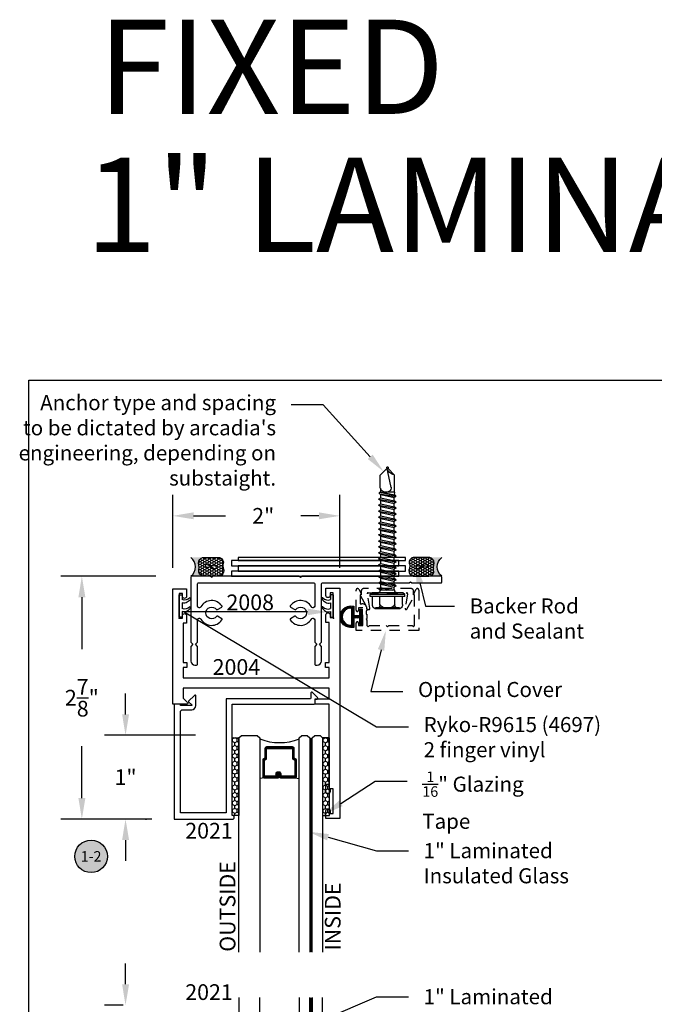
# Model space of a CAD drawing. Units: inches. Extents: x -0.1 to 60, y -2.4 to 23.5.
# Drawn here: x -0.1 to 7.5, y 11.2 to 23 of the extents above; entities that cross this region are included whole.
import ezdxf
from ezdxf import colors
from ezdxf.entities.mleader import LeaderData, LeaderLine
from ezdxf.enums import TextEntityAlignment as Align
from ezdxf.math import Vec2, Vec3

# ---------------------------------------------------------------- set-up
doc = ezdxf.new("R2010")
doc.units = ezdxf.units.IN
doc.header["$MEASUREMENT"] = 0
doc.linetypes.add('HIDDEN2', pattern=[0.1875, 0.125, -0.0625])
for name, color, linetype in [('Arcadia-Dim', 4, 'Continuous'), ('Arcadia-Hidden', 1, 'HIDDEN2'), ('Arcadia-Profile', 5, 'Continuous'), ('Arcadia-Shade', 8, 'Continuous'), ('Arcadia-Text', 3, 'Continuous')]:
    doc.layers.add(name, color=color, linetype=linetype)
doc.styles.get("Standard").update_dxf_attribs({"font": 'ARIALN.TTF'})
doc.dimstyles.get("Standard").update_dxf_attribs({"dimscale": 0, "dimtxt": 0.046875, "dimasz": 0.0625, "dimexe": 0.0625, "dimexo": 0.0625, "dimgap": 0.09, "dimtad": 0, "dimtih": 1, "dimtoh": 1, "dimdec": 4, "dimzin": 0, "dimdsep": 46, "dimlunit": 4, "dimtxsty": 'Standard', "dimcen": 0.046875, "dimadec": 0, "dimazin": 0, "dimtfac": 1, "dimtdec": 4, "dimtofl": 0, "dimtmove": 0, "dimatfit": 3, "dimfxl": 1, "dimtolj": 1, "dimtzin": 0, "dimarcsym": 0})
pattern_1 = [(315, (-10.781985, 12.972068), (0.008838835, 0.008838835), [])]

# ---------------------------------------------------------------- blocks, each defined once
blk = doc.blocks.new('A$C678B2EF0')
at = {"layer": 'Arcadia-Profile'}
for p, q in [((0.035, -0.015), (0, -0.015)), ((0, -0.015), (0, -0.28)), ((0.035, -0.079), (0.035, -0.015)), ((0.035, -0.186), (0.035, -0.117)), ((0.035, -0.28), (0.035, -0.224)), ((0, -0.28), (0.035, -0.28))]:
    blk.add_line(p, q, dxfattribs=at)
for centre, radius, start, end in [((0.059, -0.157), 0.0815, 19.3408, 107.3798), ((0.068, -0.188), 0.0782, 41.8168, 115.3392), ((0.059, -0.263), 0.0815, 19.3408, 107.3798), ((0.068, -0.295), 0.0782, 41.8168, 115.3392), ((0.131, -0.132), 0.00568, 217.4824, 28.7676), ((0.131, -0.239), 0.00568, 217.4824, 28.7676)]:
    blk.add_arc(centre, radius, start, end, dxfattribs=at)
blk.add_point((0, 0), dxfattribs=at)
blk = doc.blocks.new('Keynote')
at = {"layer": 'Arcadia-Shade', "lineweight": -3}
h = blk.add_hatch(color=256, dxfattribs=at)
h.dxf.hatch_style = 1
edge = h.paths.add_edge_path()
edge.add_arc((0, 0), 0.0972, 0, 360)
at = {"layer": 'Defpoints', "lineweight": -3}
blk.add_circle((0, 0), 0.0972, dxfattribs=at)
at = {"layer": 'Arcadia-Text'}
blk.add_attdef('KEYNOTE_BUBBLE', text='', height=0.0625, dxfattribs=at).set_placement((0, 0), align=Align.MIDDLE_CENTER)
blk = doc.blocks.new('Sealant')
at = {"layer": 'Arcadia-Shade'}
h = blk.add_hatch(dxfattribs=at)
h.set_pattern_fill('HONEY', color=256, scale=0.25, style=0)
h.set_pattern_definition([(0, (-20.065434, -16.952442), (0.046875, 0.027063294), [0.03125, -0.0625]), (120, (-20.065434, -16.952442), (-0.046875, 0.027063294), [0.03125, -0.0625]), (60, (-20.065434, -16.952442), (1e-10, 0.054126588), [-0.0625, 0.03125])])
h.paths.add_polyline_path([(-0.158, 0.288, 0.197623), (-0.164, 0.311, 0.178193), (-0.256, 0.375), (-0.55, 0.375, 0.095417), (-0.586, 0.368, 0.320565), (-0.658, 0.259, 0.107089), (-0.652, 0.233, -0.220053), (-0.648, 0.12, 0.197198), (-0.648, 0.072, 0.229419), (-0.569, 0), (-0.24, 0, 0.343509), (-0.156, 0.113, -0.090019)])
h.paths.add_polyline_path([(-0.463, 0.218, 0.218543), (-0.32, 0.191, -1.514005), (-0.328, 0.145, 0.218543), (-0.472, 0.165, -1.606584)], flags=16)
blk.add_hatch(color=256, dxfattribs=at).paths.add_polyline_path([(0, 0.375), (-0.256, 0.375, -0.178193), (-0.164, 0.311, -0.197623), (-0.158, 0.288, 0.090019), (-0.156, 0.113, -0.343509), (-0.24, 0), (0, 0, -0.5)])
at = {"layer": 'Arcadia-Profile'}
for points in [[(-0.652, 0.233, -0.107345), (-0.658, 0.259, -0.32041), (-0.586, 0.368, -0.095417), (-0.55, 0.375), (-0.256, 0.375, -0.178193), (-0.164, 0.311, -0.197623), (-0.158, 0.288, 0.090019), (-0.156, 0.113, -0.343509), (-0.24, 0), (-0.569, 0, -0.229419), (-0.648, 0.072, -0.197198), (-0.648, 0.12, 0.220053)], [(-0.32, 0.191, -0.218543), (-0.463, 0.218, 1.606584), (-0.472, 0.165, -0.218543), (-0.328, 0.145, 1.514005)]]:
    blk.add_lwpolyline(points, format="xyb", close=True, dxfattribs=at)
blk.add_arc((0.141, 0.188), 0.234, 126.8699, 233.1301, dxfattribs=at)
blk = doc.blocks.new('*D40')
at = {"layer": 'Arcadia-Dim', "color": 0, "lineweight": -2, "transparency": 16777216}
for p, q in [((1.518, 16.318), (0.385, 16.318)), ((0.635, 16.068), (0.635, 15.448)), ((0.635, 13.669), (0.635, 14.289)), ((1.471, 13.419), (0.385, 13.419))]:
    blk.add_line(p, q, dxfattribs=at)
at = {"layer": 'Arcadia-Dim', "color": 0, "lineweight": -3, "transparency": 16777216}
for points in [[(0.594, 16.068), (0.677, 16.068), (0.635, 16.318)], [(0.594, 13.669), (0.677, 13.669), (0.635, 13.419)]]:
    blk.add_solid(points, dxfattribs=at)
at = {"layer": 'Defpoints', "color": 0, "lineweight": -3, "transparency": 16777216}
for p in [(1.768, 16.318), (0.635, 13.419), (1.721, 13.419)]:
    blk.add_point(p, dxfattribs=at)
at = {"layer": 'Arcadia-Dim', "color": 0, "transparency": 16777216, "insert": (0.635, 14.868), "char_height": 0.1875, "attachment_point": 5}
blk.add_mtext('\\A1;2{\\H1.000000x;\\S7/8;}"', dxfattribs=at)
blk = doc.blocks.new('*D18')
at = {"layer": 'Arcadia-Dim', "color": 0, "lineweight": -2, "transparency": 16777216}
for p, q in [((1.157, 14.669), (1.157, 14.919)), ((1.992, 14.419), (0.907, 14.419)), ((1.396, 13.419), (1.407, 13.419)), ((1.157, 13.169), (1.157, 12.919))]:
    blk.add_line(p, q, dxfattribs=at)
at = {"layer": 'Arcadia-Dim', "color": 0, "lineweight": -3, "transparency": 16777216}
for points in [[(1.116, 14.669), (1.199, 14.669), (1.157, 14.419)], [(1.116, 13.169), (1.199, 13.169), (1.157, 13.419)]]:
    blk.add_solid(points, dxfattribs=at)
at = {"layer": 'Defpoints', "color": 0, "lineweight": -3, "transparency": 16777216}
for p in [(1.157, 14.419), (2.242, 14.419), (1.146, 13.419)]:
    blk.add_point(p, dxfattribs=at)
at = {"layer": 'Arcadia-Dim', "color": 0, "transparency": 16777216, "insert": (1.157, 13.919), "char_height": 0.1875, "attachment_point": 5}
blk.add_mtext('\\A1;1"', dxfattribs=at)
blk = doc.blocks.new('*D41')
at = {"layer": 'Arcadia-Dim', "color": 0, "lineweight": -2, "transparency": 16777216}
for p, q in [((1.721, 16.418), (1.721, 17.289)), ((3.717, 16.418), (3.717, 17.289)), ((1.971, 17.039), (2.352, 17.039)), ((3.467, 17.039), (3.252, 17.039))]:
    blk.add_line(p, q, dxfattribs=at)
at = {"layer": 'Arcadia-Dim', "color": 0, "lineweight": -3, "transparency": 16777216}
for points in [[(1.971, 17.081), (1.971, 16.998), (1.721, 17.039)], [(3.467, 17.081), (3.467, 16.998), (3.717, 17.039)]]:
    blk.add_solid(points, dxfattribs=at)
at = {"layer": 'Defpoints', "color": 0, "lineweight": -3, "transparency": 16777216}
for p in [(3.717, 17.039), (1.721, 16.168), (3.717, 16.168)]:
    blk.add_point(p, dxfattribs=at)
at = {"layer": 'Arcadia-Dim', "color": 0, "transparency": 16777216, "insert": (2.802, 17.039), "char_height": 0.1875, "attachment_point": 5}
blk.add_mtext('\\A1;2"', dxfattribs=at)
blk = doc.blocks.new('*D43')
at = {"layer": 'Arcadia-Dim', "color": 0, "lineweight": -2, "transparency": 16777216}
for p, q in [((1.157, 11.446), (1.157, 11.696)), ((1.128, 11.196), (0.907, 11.196)), ((2.049, 10.196), (0.907, 10.196)), ((1.157, 9.946), (1.157, 9.696))]:
    blk.add_line(p, q, dxfattribs=at)
at = {"layer": 'Arcadia-Dim', "color": 0, "lineweight": -3, "transparency": 16777216}
for points in [[(1.116, 11.446), (1.199, 11.446), (1.157, 11.196)], [(1.116, 9.946), (1.199, 9.946), (1.157, 10.196)]]:
    blk.add_solid(points, dxfattribs=at)
at = {"layer": 'Defpoints', "color": 0, "lineweight": -3, "transparency": 16777216}
for p in [(1.378, 11.196), (1.157, 10.196), (2.299, 10.196)]:
    blk.add_point(p, dxfattribs=at)
at = {"layer": 'Arcadia-Dim', "color": 0, "transparency": 16777216, "insert": (1.157, 10.696), "char_height": 0.1875, "attachment_point": 5}
blk.add_mtext('\\A1;1"', dxfattribs=at)
blk = doc.blocks.new('*U71')
at = {"layer": 'Arcadia-Profile', "lineweight": -3}
h = blk.add_hatch(dxfattribs=at)
h.set_pattern_fill('ANSI31', color=256, scale=0.1, angle=270, style=0)
h.set_pattern_definition(pattern_1)
edge = h.paths.add_edge_path()
edge.add_line((0.44, -0.017), (0.44, -0.041))
edge.add_arc((0.46, -0.041), 0.0197, 180, 270)
edge.add_line((0.46, -0.061), (0.485, -0.061))
edge.add_line((0.485, -0.061), (0.485, -0.041))
edge.add_line((0.485, -0.041), (0.46, -0.041))
edge.add_line((0.46, -0.041), (0.46, -0.017))
edge.add_line((0.46, -0.017), (0.488, -0.017))
edge.add_arc((0.488, 0.003), 0.0197, 270, 360)
edge.add_line((0.508, 0.003), (0.508, 0.168))
edge.add_arc((0.488, 0.168), 0.0197, 0, 90)
edge.add_line((0.488, 0.187), (0.297, 0.187))
edge.add_arc((0.297, 0.168), 0.0197, 90, 155.4529)
edge.add_line((0.279, 0.176), (0.272, 0.16))
edge.add_line((0.272, 0.16), (0.157, 0.16))
edge.add_arc((0.157, 0.14), 0.0197, 90, 180)
edge.add_line((0.138, 0.14), (0.138, -0.169))
edge.add_arc((0.157, -0.169), 0.0197, 180, 270)
edge.add_line((0.157, -0.189), (0.272, -0.189))
edge.add_line((0.272, -0.189), (0.279, -0.205))
edge.add_arc((0.297, -0.196), 0.0197, 204.5471, 270)
edge.add_line((0.297, -0.216), (0.488, -0.216))
edge.add_arc((0.488, -0.196), 0.0197, 270, 360)
edge.add_line((0.508, -0.196), (0.508, -0.039))
edge.add_arc((0.488, -0.039), 0.0197, 0, 90)
edge.add_line((0.488, -0.019), (0.464, -0.019))
edge.add_line((0.464, -0.019), (0.464, -0.039))
edge.add_line((0.464, -0.039), (0.488, -0.039))
edge.add_line((0.488, -0.039), (0.488, -0.196))
edge.add_line((0.488, -0.196), (0.297, -0.196))
edge.add_line((0.297, -0.196), (0.29, -0.18))
edge.add_arc((0.272, -0.189), 0.0197, 24.5471, 90)
edge.add_line((0.272, -0.169), (0.157, -0.169))
edge.add_line((0.157, -0.169), (0.157, 0.14))
edge.add_line((0.157, 0.14), (0.272, 0.14))
edge.add_arc((0.272, 0.16), 0.0197, 270, 335.4529)
edge.add_line((0.29, 0.152), (0.297, 0.168))
edge.add_line((0.297, 0.168), (0.488, 0.168))
edge.add_line((0.488, 0.168), (0.488, 0.003))
edge.add_line((0.488, 0.003), (0.46, 0.003))
edge.add_arc((0.46, -0.017), 0.0197, 90, 180)
at = {"layer": 'Arcadia-Hidden', "const_width": 0.0156}
blk.add_lwpolyline([(0.031, 0.361), (2.587, 0.361)], dxfattribs=at)
at = {"layer": 'Arcadia-Profile'}
for p, q in [((0.508, 0.168), (0.517, 0.221)), ((0.282, -0.208), (0.286, -0.212)), ((0.508, -0.196), (0.517, -0.25))]:
    blk.add_line(p, q, dxfattribs=at)
for points in [[(2.587, 0.375), (0.031, 0.375), (0, 0.406), (0, 0.469), (0.031, 0.5), (2.587, 0.5)], [(2.587, 0.221), (0.031, 0.221), (0, 0.252), (0, 0.315), (0.031, 0.346), (2.587, 0.346)], [(2.587, -0.5), (0.031, -0.5), (0, -0.469), (0, -0.281), (0.031, -0.25), (2.587, -0.25)]]:
    blk.add_lwpolyline(points, dxfattribs=at)
blk.add_lwpolyline([(0.44, -0.017), (0.44, -0.041, 0.414214), (0.46, -0.061), (0.485, -0.061), (0.485, -0.041), (0.46, -0.041), (0.46, -0.017), (0.488, -0.017, 0.414214), (0.508, 0.003), (0.508, 0.168, 0.414214), (0.488, 0.187), (0.297, 0.187, 0.293619), (0.279, 0.176), (0.272, 0.16), (0.157, 0.16, 0.414214), (0.138, 0.14), (0.138, -0.169, 0.414214), (0.157, -0.189), (0.272, -0.189), (0.279, -0.205, 0.293619), (0.297, -0.216), (0.488, -0.216, 0.414214), (0.508, -0.196), (0.508, -0.039, 0.414214), (0.488, -0.019), (0.464, -0.019), (0.464, -0.039), (0.488, -0.039), (0.488, -0.196), (0.297, -0.196), (0.29, -0.18, 0.293619), (0.272, -0.169), (0.157, -0.169), (0.157, 0.14), (0.272, 0.14, 0.293619), (0.29, 0.152), (0.297, 0.168), (0.488, 0.168), (0.488, 0.003), (0.46, 0.003, 0.414214)], format="xyb", close=True, dxfattribs=at)
blk.add_arc((-0.571, -0.014), 0.658, 339.0007, 20.9993, dxfattribs=at)
blk = doc.blocks.new('*U70')
at = {"layer": 'Arcadia-Profile', "lineweight": -3}
h = blk.add_hatch(dxfattribs=at)
h.set_pattern_fill('ANSI31', color=256, scale=0.1, angle=270, style=0)
h.set_pattern_definition(pattern_1)
edge = h.paths.add_edge_path()
edge.add_line((0.44, -0.017), (0.44, -0.041))
edge.add_arc((0.46, -0.041), 0.0197, 180, 270)
edge.add_line((0.46, -0.061), (0.485, -0.061))
edge.add_line((0.485, -0.061), (0.485, -0.041))
edge.add_line((0.485, -0.041), (0.46, -0.041))
edge.add_line((0.46, -0.041), (0.46, -0.017))
edge.add_line((0.46, -0.017), (0.488, -0.017))
edge.add_arc((0.488, 0.003), 0.0197, 270, 360)
edge.add_line((0.508, 0.003), (0.508, 0.168))
edge.add_arc((0.488, 0.168), 0.0197, 0, 90)
edge.add_line((0.488, 0.187), (0.297, 0.187))
edge.add_arc((0.297, 0.168), 0.0197, 90, 155.4529)
edge.add_line((0.279, 0.176), (0.272, 0.16))
edge.add_line((0.272, 0.16), (0.157, 0.16))
edge.add_arc((0.157, 0.14), 0.0197, 90, 180)
edge.add_line((0.138, 0.14), (0.138, -0.169))
edge.add_arc((0.157, -0.169), 0.0197, 180, 270)
edge.add_line((0.157, -0.189), (0.272, -0.189))
edge.add_line((0.272, -0.189), (0.279, -0.205))
edge.add_arc((0.297, -0.196), 0.0197, 204.5471, 270)
edge.add_line((0.297, -0.216), (0.488, -0.216))
edge.add_arc((0.488, -0.196), 0.0197, 270, 360)
edge.add_line((0.508, -0.196), (0.508, -0.039))
edge.add_arc((0.488, -0.039), 0.0197, 0, 90)
edge.add_line((0.488, -0.019), (0.464, -0.019))
edge.add_line((0.464, -0.019), (0.464, -0.039))
edge.add_line((0.464, -0.039), (0.488, -0.039))
edge.add_line((0.488, -0.039), (0.488, -0.196))
edge.add_line((0.488, -0.196), (0.297, -0.196))
edge.add_line((0.297, -0.196), (0.29, -0.18))
edge.add_arc((0.272, -0.189), 0.0197, 24.5471, 90)
edge.add_line((0.272, -0.169), (0.157, -0.169))
edge.add_line((0.157, -0.169), (0.157, 0.14))
edge.add_line((0.157, 0.14), (0.272, 0.14))
edge.add_arc((0.272, 0.16), 0.0197, 270, 335.4529)
edge.add_line((0.29, 0.152), (0.297, 0.168))
edge.add_line((0.297, 0.168), (0.488, 0.168))
edge.add_line((0.488, 0.168), (0.488, 0.003))
edge.add_line((0.488, 0.003), (0.46, 0.003))
edge.add_arc((0.46, -0.017), 0.0197, 90, 180)
at = {"layer": 'Arcadia-Hidden', "const_width": 0.0156}
blk.add_lwpolyline([(0.031, 0.361), (1.092, 0.361)], dxfattribs=at)
at = {"layer": 'Arcadia-Profile'}
for p, q in [((0.508, 0.168), (0.517, 0.221)), ((0.282, -0.208), (0.286, -0.212)), ((0.508, -0.196), (0.517, -0.25))]:
    blk.add_line(p, q, dxfattribs=at)
for points in [[(1.092, 0.375), (0.031, 0.375), (0, 0.406), (0, 0.469), (0.031, 0.5), (1.092, 0.5)], [(1.092, 0.221), (0.031, 0.221), (0, 0.252), (0, 0.315), (0.031, 0.346), (1.092, 0.346)], [(1.092, -0.5), (0.031, -0.5), (0, -0.469), (0, -0.281), (0.031, -0.25), (1.092, -0.25)]]:
    blk.add_lwpolyline(points, dxfattribs=at)
blk.add_lwpolyline([(0.44, -0.017), (0.44, -0.041, 0.414214), (0.46, -0.061), (0.485, -0.061), (0.485, -0.041), (0.46, -0.041), (0.46, -0.017), (0.488, -0.017, 0.414214), (0.508, 0.003), (0.508, 0.168, 0.414214), (0.488, 0.187), (0.297, 0.187, 0.293619), (0.279, 0.176), (0.272, 0.16), (0.157, 0.16, 0.414214), (0.138, 0.14), (0.138, -0.169, 0.414214), (0.157, -0.189), (0.272, -0.189), (0.279, -0.205, 0.293619), (0.297, -0.216), (0.488, -0.216, 0.414214), (0.508, -0.196), (0.508, -0.039, 0.414214), (0.488, -0.019), (0.464, -0.019), (0.464, -0.039), (0.488, -0.039), (0.488, -0.196), (0.297, -0.196), (0.29, -0.18, 0.293619), (0.272, -0.169), (0.157, -0.169), (0.157, 0.14), (0.272, 0.14, 0.293619), (0.29, 0.152), (0.297, 0.168), (0.488, 0.168), (0.488, 0.003), (0.46, 0.003, 0.414214)], format="xyb", close=True, dxfattribs=at)
blk.add_arc((-0.571, -0.014), 0.658, 339.0007, 20.9993, dxfattribs=at)
blk = doc.blocks.new('Af681S')
at = {"layer": 'Arcadia-Profile'}
for p, q in [((-0.159, 0.144), (-0.171, 0.144)), ((-0.171, 0.135), (-0.171, -0.135)), ((-0.159, 0.144), (-0.159, -0.144)), ((-0.119, 0.18), (-0.024, 0.18)), ((-0.024, 0.208), (-0.024, -0.208)), ((-0.024, 0.208), (0, 0.208)), ((0, 0.208), (0, -0.208)), ((0, 0.208), (0.02, 0.184)), ((0.02, 0.184), (0.02, -0.184)), ((-0.119, 0.09), (-0.024, 0.09)), ((0.045, 0.088), (0.053, 0.088)), ((0.053, 0.088), (0.053, -0.088)), ((0.053, 0.079), (0.088, 0.079)), ((0.084, -0.079), (0.053, 0.058)), ((0.104, 0.106), (0.088, 0.079)), ((0.124, -0.079), (0.088, 0.079)), ((0.14, -0.106), (0.104, 0.106)), ((0.104, 0.106), (0.12, 0.079)), ((0.156, -0.079), (0.12, 0.079)), ((0.12, 0.079), (0.16, 0.079)), ((0.175, 0.106), (0.16, 0.079)), ((0.195, -0.079), (0.16, 0.079)), ((0.211, -0.106), (0.175, 0.106)), ((0.175, 0.106), (0.191, 0.079)), ((0.191, 0.079), (0.231, 0.079)), ((0.227, -0.079), (0.191, 0.079)), ((0.247, 0.106), (0.231, 0.079)), ((0.266, -0.079), (0.231, 0.079)), ((0.282, -0.106), (0.247, 0.106)), ((0.247, 0.106), (0.262, 0.079)), ((0.298, -0.079), (0.262, 0.079)), ((0.262, 0.079), (0.302, 0.079)), ((0.318, 0.106), (0.302, 0.079)), ((0.338, -0.079), (0.302, 0.079)), ((0.353, -0.106), (0.318, 0.106)), ((0.318, 0.106), (0.334, 0.079)), ((0.369, -0.079), (0.334, 0.079)), ((0.334, 0.079), (0.373, 0.079)), ((0.389, 0.106), (0.373, 0.079)), ((0.409, -0.079), (0.373, 0.079)), ((0.425, -0.106), (0.389, 0.106)), ((0.389, 0.106), (0.405, 0.079)), ((0.441, -0.079), (0.405, 0.079)), ((0.405, 0.079), (0.445, 0.079)), ((0.46, 0.106), (0.445, 0.079)), ((0.48, -0.079), (0.445, 0.079)), ((0.496, -0.106), (0.46, 0.106)), ((0.46, 0.106), (0.476, 0.079)), ((0.512, -0.079), (0.476, 0.079)), ((0.476, 0.079), (0.516, 0.079)), ((0.532, 0.106), (0.516, 0.079)), ((0.551, -0.079), (0.516, 0.079)), ((0.567, -0.106), (0.532, 0.106)), ((0.532, 0.106), (0.547, 0.079)), ((0.583, -0.079), (0.547, 0.079)), ((0.547, 0.079), (0.587, 0.079)), ((0.603, 0.106), (0.587, 0.079)), ((0.623, -0.079), (0.587, 0.079)), ((0.638, -0.106), (0.603, 0.106)), ((0.603, 0.106), (0.619, 0.079)), ((0.654, -0.079), (0.619, 0.079)), ((0.619, 0.079), (0.658, 0.079)), ((0.674, 0.106), (0.658, 0.079)), ((0.694, -0.079), (0.658, 0.079)), ((0.71, -0.106), (0.674, 0.106)), ((0.674, 0.106), (0.69, 0.079)), ((0.725, -0.079), (0.69, 0.079)), ((0.69, 0.079), (0.73, 0.079)), ((0.745, 0.106), (0.73, 0.079)), ((0.765, -0.079), (0.73, 0.079)), ((0.781, -0.106), (0.745, 0.106)), ((0.745, 0.106), (0.761, 0.079)), ((0.797, -0.079), (0.761, 0.079)), ((0.761, 0.079), (0.801, 0.079)), ((0.817, 0.106), (0.801, 0.079)), ((0.836, -0.079), (0.801, 0.079)), ((0.852, -0.106), (0.817, 0.106)), ((0.817, 0.106), (0.832, 0.079)), ((0.868, -0.079), (0.832, 0.079)), ((0.832, 0.079), (0.872, 0.079)), ((0.888, 0.106), (0.872, 0.079)), ((0.908, -0.079), (0.872, 0.079)), ((0.923, -0.106), (0.888, 0.106)), ((0.888, 0.106), (0.904, 0.079)), ((0.939, -0.079), (0.904, 0.079)), ((0.904, 0.079), (0.943, 0.079)), ((0.959, 0.106), (0.943, 0.079)), ((0.979, -0.079), (0.943, 0.079)), ((0.995, -0.106), (0.959, 0.106)), ((0.959, 0.106), (0.975, 0.079)), ((1.01, -0.079), (0.975, 0.079)), ((0.975, 0.079), (1.014, 0.079)), ((1.03, 0.106), (1.014, 0.079)), ((1.05, -0.079), (1.014, 0.079)), ((1.066, -0.106), (1.03, 0.106)), ((1.03, 0.106), (1.046, 0.079)), ((1.082, -0.079), (1.046, 0.079)), ((1.046, 0.079), (1.086, 0.079)), ((1.101, 0.106), (1.086, 0.079)), ((1.121, -0.079), (1.086, 0.079)), ((1.137, -0.106), (1.101, 0.106)), ((1.101, 0.106), (1.117, 0.079)), ((1.153, -0.079), (1.117, 0.079)), ((1.117, 0.079), (1.157, 0.079)), ((1.169, 0.1), (1.157, 0.079)), ((1.193, -0.079), (1.157, 0.079)), ((1.202, -0.095), (1.169, 0.1)), ((1.169, 0.1), (1.177, 0.099)), ((1.177, 0.099), (1.216, -0.093)), ((1.177, 0.099), (1.189, 0.079)), ((1.22, 0.085), (1.189, 0.079)), ((1.224, -0.079), (1.189, 0.079)), ((1.22, 0.085), (1.22, -0.017)), ((1.22, 0.085), (1.426, 0.085)), ((1.279, 0.043), (1.52, -0.009)), ((1.503, 0.009), (1.426, 0.085)), ((1.52, 0.009), (1.503, 0.009)), ((1.52, 0.009), (1.52, -0.009)), ((-0.119, -0.09), (-0.024, -0.09)), ((0.045, -0.088), (0.053, -0.088)), ((0.069, -0.106), (0.053, -0.016)), ((0.053, -0.088), (0.069, -0.106)), ((0.069, -0.106), (0.084, -0.079)), ((0.084, -0.079), (0.124, -0.079)), ((0.14, -0.106), (0.124, -0.079)), ((0.14, -0.106), (0.156, -0.079)), ((0.156, -0.079), (0.195, -0.079)), ((0.211, -0.106), (0.195, -0.079)), ((0.211, -0.106), (0.227, -0.079)), ((0.227, -0.079), (0.266, -0.079)), ((0.282, -0.106), (0.266, -0.079)), ((0.282, -0.106), (0.298, -0.079)), ((0.298, -0.079), (0.338, -0.079)), ((0.353, -0.106), (0.338, -0.079)), ((0.353, -0.106), (0.369, -0.079)), ((0.369, -0.079), (0.409, -0.079)), ((0.425, -0.106), (0.409, -0.079)), ((0.425, -0.106), (0.441, -0.079)), ((0.441, -0.079), (0.48, -0.079)), ((0.496, -0.106), (0.48, -0.079)), ((0.496, -0.106), (0.512, -0.079)), ((0.512, -0.079), (0.551, -0.079)), ((0.567, -0.106), (0.551, -0.079)), ((0.567, -0.106), (0.583, -0.079)), ((0.583, -0.079), (0.623, -0.079)), ((0.638, -0.106), (0.623, -0.079)), ((0.638, -0.106), (0.654, -0.079)), ((0.654, -0.079), (0.694, -0.079)), ((0.71, -0.106), (0.694, -0.079)), ((0.71, -0.106), (0.725, -0.079)), ((0.725, -0.079), (0.765, -0.079)), ((0.781, -0.106), (0.765, -0.079)), ((0.781, -0.106), (0.797, -0.079)), ((0.797, -0.079), (0.836, -0.079)), ((0.852, -0.106), (0.836, -0.079)), ((0.852, -0.106), (0.868, -0.079)), ((0.868, -0.079), (0.908, -0.079)), ((0.923, -0.106), (0.908, -0.079)), ((0.923, -0.106), (0.939, -0.079)), ((0.939, -0.079), (0.979, -0.079)), ((0.995, -0.106), (0.979, -0.079)), ((0.995, -0.106), (1.01, -0.079)), ((1.01, -0.079), (1.05, -0.079)), ((1.066, -0.106), (1.05, -0.079)), ((1.066, -0.106), (1.082, -0.079)), ((1.082, -0.079), (1.121, -0.079)), ((1.137, -0.106), (1.121, -0.079)), ((1.137, -0.106), (1.153, -0.079)), ((1.153, -0.079), (1.193, -0.079)), ((1.202, -0.095), (1.193, -0.079)), ((1.202, -0.095), (1.216, -0.093)), ((1.216, -0.093), (1.224, -0.079)), ((1.224, -0.079), (1.264, -0.079)), ((1.268, -0.085), (1.264, -0.079)), ((1.268, -0.085), (1.426, -0.085)), ((1.507, -0.005), (1.426, -0.085)), ((-0.159, -0.144), (-0.171, -0.144)), ((-0.119, -0.18), (-0.024, -0.18)), ((-0.024, -0.208), (0, -0.208)), ((0, -0.208), (0.02, -0.184))]:
    blk.add_line(p, q, dxfattribs=at)
for centre, radius, start, end in [((-0.126, 0.135), 0.0455, 82.014, 277.986), ((-0.067, 0), 0.104, 120.1987, 239.8012), ((0.045, 0.113), 0.025, 180.0001, 269.9999), ((1.293, -0.017), 0.0735, 146.6541, 237.2216), ((1.27, -0.001), 0.0456, 74.9996, 146.6534), ((1.538, 0.1), 0.11, 189.328, 260.6721), ((-0.126, -0.135), 0.0455, 82.014, 277.9855), ((0.045, -0.113), 0.025, 90.0001, 180.0002)]:
    blk.add_arc(centre, radius, start, end, dxfattribs=at)
blk = doc.blocks.new('5051')
at = {"layer": 'Arcadia-Shade', "lineweight": -3}
h = blk.add_hatch(dxfattribs=at)
h.set_pattern_fill('ANSI31', color=256, scale=0.1, style=0)
h.paths.add_polyline_path([(0.121, 0.128), (0.096, 0.128), (0.096, 0.015), (0.025, 0.015), (0.025, 0.091), (0, 0.091), (0, 0), (0, -0.091), (0.025, -0.091), (0.025, -0.015), (0.096, -0.015), (0.096, -0.128), (0.121, -0.128, 1.102073)])
h.paths.add_polyline_path([(0.121, -0.102), (0.121, 0.102, -1.128562)], flags=16)
at = {"layer": 'Arcadia-Profile'}
for points in [[(0.025, 0.091), (0.025, 0.015), (0.096, 0.015), (0.096, 0.128), (0.121, 0.128, -1.102073), (0.121, -0.128), (0.096, -0.128), (0.096, -0.015), (0.025, -0.015), (0.025, -0.091), (0, -0.091), (0, 0), (0, 0.091)], [(0.121, 0.102), (0.121, -0.102, 1.128562)]]:
    blk.add_lwpolyline(points, format="xyb", close=True, dxfattribs=at)
blk = doc.blocks.new('*U63')
at = {"layer": 'Arcadia-Shade'}
h = blk.add_hatch(dxfattribs=at)
h.set_pattern_fill('HONEY', color=256, scale=0.25)
h.paths.add_polyline_path([(-0.925, 0.08), (0, 0.08), (0, 0), (-0.925, 0)])
at = {"layer": 'Arcadia-Profile', "lineweight": -3}
blk.add_lwpolyline([(-0.925, 0.08), (0, 0.08), (0, 0), (-0.925, 0)], close=True, dxfattribs=at)

msp = doc.modelspace()

# ---------------------------------------------------------------- linework, layer by layer
at = {"layer": 'Arcadia-Hidden'}
for points in [[(4.61136, 15.73056), (4.61136, 16.09556), (4.60677, 16.09679, -0.49314543), (4.6007, 16.11145), (4.62997, 16.16215, -0.76732699), (4.66136, 16.15374), (4.66136, 15.67056), (3.91136, 15.67056), (3.91136, 15.75806, -1), (3.94136, 15.75806), (3.94136, 15.73056), (3.99136, 15.73056), (3.99136, 15.94056), (3.94136, 15.94056), (3.94136, 15.91306, -1), (3.91136, 15.91306), (3.91136, 16.15374, -0.76732699), (3.94275, 16.16215), (3.97202, 16.11145, -0.49314543), (3.96595, 16.09679), (3.96136, 16.09556), (3.96136, 15.99056), (3.97936, 15.99056, -0.41421356), (4.04136, 15.92856), (4.04136, 15.90656), (4.03136, 15.90656), (4.03136, 15.86656), (4.04136, 15.86656), (4.04136, 15.81456), (4.03136, 15.80456), (4.04136, 15.79456), (4.04136, 15.73056), (4.05636, 15.71556), (4.07136, 15.73056), (4.27136, 15.73056), (4.28636, 15.71556), (4.30136, 15.73056), (4.58136, 15.73056), (4.59636, 15.71556)], [(3.97336, 16.14056), (3.97336, 16.09791, 0.64653889), (3.9627, 16.08312), (4.05295, 15.9268, 0.83909963), (4.07604, 15.9352), (4.04543, 16.10882, -0.46630766), (4.05527, 16.12056), (4.28636, 16.12056), (4.51744, 16.12056, -0.46630766), (4.52729, 16.10882), (4.49667, 15.9352, 0.83909963), (4.51977, 15.9268), (4.61002, 16.08312, 0.64653889), (4.59936, 16.09791), (4.59936, 16.14056, 0.41421356), (4.56936, 16.17056), (4.28636, 16.17056), (4.00336, 16.17056, 0.41421356)]]:
    msp.add_lwpolyline(points, format="xyb", close=True, dxfattribs=at)
at = {"layer": 'Arcadia-Profile', "lineweight": -3}
for points in [[(2.42216, 16.50506), (2.42216, 16.44256), (4.42216, 16.44256), (4.42216, 16.50506)], [(2.50289, 16.54259), (2.50289, 16.50506), (4.50289, 16.50506), (4.50289, 16.54259)], [(2.42216, 16.38006), (2.42216, 16.31756), (4.42216, 16.31756), (4.42216, 16.38006)], [(2.50289, 16.44256), (2.50289, 16.38006), (4.50289, 16.38006), (4.50289, 16.44256)]]:
    msp.add_lwpolyline(points, close=True, dxfattribs=at)
at = {"layer": 'Arcadia-Profile'}
msp.add_lwpolyline([(2.04028, 15.94228), (2.03663, 15.94228, -0.41421356), (2.01663, 15.96228), (2.01663, 16.22778, -0.41421356), (2.02663, 16.23778), (3.40863, 16.23778, -0.41421356), (3.41863, 16.22778), (3.41863, 15.96228, -0.41421356), (3.39863, 15.94228), (3.39498, 15.94228, -0.27070548), (3.37756, 15.95246, 0.55678411), (3.12616, 15.96287, 0.43561944), (3.12943, 15.9486), (3.17989, 15.91946, 0.37796447), (3.19286, 15.92208, -2.97309143), (3.19286, 15.83747, 0.37796447), (3.17989, 15.84009), (3.12943, 15.81096, 0.43561944), (3.12616, 15.79668, 0.55678411), (3.37756, 15.8071, -0.27070548), (3.39498, 15.81728), (3.39863, 15.81728, -0.41421356), (3.41863, 15.79728), (3.41863, 15.53078), (3.44363, 15.50578), (3.41863, 15.48078), (3.41863, 15.26578, 0.41421356), (3.42863, 15.25578), (3.44863, 15.25578, 0.41421356), (3.49863, 15.30578), (3.49863, 15.48078), (3.47363, 15.50578), (3.49863, 15.53078), (3.49863, 16.22778, -0.41421356), (3.50863, 16.23778), (4.54663, 16.23778), (4.56163, 16.25278), (4.57663, 16.23778), (4.92663, 16.23778, 0.41421356), (4.93663, 16.24778), (4.93663, 16.30778, 0.41421356), (4.92663, 16.31778), (3.2657, 16.31778, 0.19891237), (3.26217, 16.31631), (3.24863, 16.30278), (3.2351, 16.31631, 0.19891237), (3.23156, 16.31778), (2.20163, 16.31778), (2.19017, 16.30631, -0.41421356), (2.1831, 16.30631), (2.1731, 16.31631, 0.19891237), (2.16956, 16.31778), (1.94663, 16.31778, 0.41421356), (1.93663, 16.30778), (1.93663, 15.53078), (1.96163, 15.50578), (1.93663, 15.48078), (1.93663, 15.30578, 0.41421356), (1.98663, 15.25578), (2.00663, 15.25578, 0.41421356), (2.01663, 15.26578), (2.01663, 15.48078), (1.99163, 15.50578), (2.01663, 15.53078), (2.01663, 15.79728, -0.41421356), (2.03663, 15.81728), (2.04028, 15.81728, -0.27070548), (2.05771, 15.8071, 0.55678411), (2.3091, 15.79668, 0.43561944), (2.30583, 15.81096), (2.25537, 15.84009, 0.37796447), (2.2424, 15.83747, -2.97309143), (2.2424, 15.92208, 0.37796447), (2.25537, 15.91946), (2.30583, 15.9486, 0.43561944), (2.3091, 15.96287, 0.55678411), (2.05771, 15.95246, -0.27070548)], format="xyb", close=True, dxfattribs=at)
at = {"layer": 'Arcadia-Profile', "lineweight": -3}
msp.add_lwpolyline([(1.89078, 14.79259), (1.72078, 14.79259), (1.72078, 16.16759), (1.88673, 16.16759), (1.88673, 16.07759, -0.41421356), (1.86173, 16.05259, -0.41421356), (1.83673, 16.07759), (1.83673, 16.11144), (1.79878, 16.11144), (1.79878, 15.81648), (1.83673, 15.81648), (1.83673, 15.84759, -0.41421356), (1.86173, 15.87259, -0.41421356), (1.88673, 15.84759), (1.88673, 15.75759), (1.84578, 15.75759), (1.84578, 15.29009), (1.89078, 15.29009), (1.89078, 15.23009), (1.84578, 15.23009), (1.84578, 15.10509), (3.59184, 15.10509), (3.59184, 15.23009), (3.54684, 15.23009), (3.54684, 15.29009), (3.59184, 15.29009), (3.59184, 15.76756), (3.55089, 15.76756), (3.55089, 15.85756, -0.41421356), (3.57589, 15.88256, -0.41421356), (3.60089, 15.85756), (3.60089, 15.82645), (3.63884, 15.82645), (3.63884, 16.1214), (3.60089, 16.1214), (3.60089, 16.08756, -0.41421356), (3.57589, 16.06256, -0.41421356), (3.55089, 16.08756), (3.55089, 16.17756), (3.71684, 16.17756), (3.71684, 13.42756), (3.55089, 13.42756), (3.55089, 13.51756, -0.41421356), (3.57589, 13.54256, -0.41421356), (3.60089, 13.51756), (3.60089, 13.48371), (3.63884, 13.48371), (3.63884, 13.77867), (3.60089, 13.77867), (3.60089, 13.74756, -0.41421356), (3.57589, 13.72256, -0.41421356), (3.55089, 13.74756), (3.55089, 13.83756), (3.59184, 13.83756), (3.59184, 14.79259), (3.42157, 14.79259), (3.42157, 14.85259), (3.59184, 14.85259), (3.59184, 14.98009), (1.84578, 14.98009), (1.84578, 14.86174), (1.89785, 14.80966, -0.66817863)], format="xyb", close=True, dxfattribs=at)
at = {"layer": 'Arcadia-Profile', "linetype": 'Continuous'}
msp.add_lwpolyline([(1.91113, 14.82595, 0.41384119), (1.91112, 14.81888), (1.9476, 14.78232), (1.9476, 14.77442), (1.8126, 14.77442), (1.8126, 14.79042), (1.7376, 14.79042), (1.7376, 13.41642), (2.4326, 13.41642, 0.41421356), (2.4556, 13.43942, 0.41421356), (2.4326, 13.46242), (2.4326, 14.79259), (3.41157, 14.79259, 0.41421356), (3.42157, 14.80259), (3.42157, 14.85242), (3.44539, 14.85242, 0.66850272), (3.45246, 14.86949), (3.38863, 14.93321, 0.66785465), (3.37157, 14.92613), (3.37157, 14.86259, -0.41421356), (3.36157, 14.85259), (2.3576, 14.85259), (2.3576, 13.49142), (1.8126, 13.49142), (1.8126, 14.69442, -0.41421356), (1.8426, 14.72442), (1.9476, 14.72442, 0.41421356), (1.9976, 14.77442), (1.9976, 14.88828, 0.66817864), (1.98053, 14.89535)], format="xyb", close=True, dxfattribs=at)
at = {"layer": 'Defpoints', "lineweight": -3}
msp.add_lwpolyline([(0, 18.65916), (16, 18.65916), (16, 0), (0, 0)], close=True, dxfattribs=at)

# ---------------------------------------------------------------- block references
at = {"xscale": -1, "rotation": 270}
msp.add_blockref('Af681S', (4.28636, 16.10056), dxfattribs=at)
at = {"lineweight": -3, "rotation": 180}
msp.add_blockref('5051', (3.98257, 15.83477), dxfattribs=at)
at = {"layer": 'Arcadia-Profile', "lineweight": -3, "yscale": 0.6000981577126367, "zscale": 0.6000981577126367, "rotation": 180}
for p, xscale in [((1.93658, 16.54259), 0.6000981577126367), ((4.93658, 16.54259), -0.6000981577126367)]:
    msp.add_blockref('Sealant', p, dxfattribs=dict(at, xscale=xscale))
at = {"layer": 'Arcadia-Profile', "xscale": -1, "rotation": 180}
msp.add_blockref('A$C678B2EF0', (1.79878, 15.81644), dxfattribs=at)
at = {"layer": 'Arcadia-Profile', "rotation": 180}
msp.add_blockref('A$C678B2EF0', (3.6413, 15.81644), dxfattribs=at)
at = {"layer": 'Arcadia-Profile', "lineweight": -3}
for name, p, rotation in [('*U63', (2.51222, 14.38734), 90), ('*U71', (3.01222, 14.41859), 270)]:
    msp.add_blockref(name, p, dxfattribs=dict(at, rotation=rotation))
at = {"layer": 'Arcadia-Profile', "lineweight": -3, "xscale": -1, "rotation": 270}
for name, p in [('*U63', (3.51222, 14.38734)), ('*U70', (3.01222, 10.19609))]:
    msp.add_blockref(name, p, dxfattribs=at)
at = {"layer": 'Arcadia-Profile', "lineweight": -3, "xscale": 2, "yscale": 2, "zscale": 2}
msp.add_blockref('Keynote', (0.74515, 12.97345), dxfattribs=at).add_auto_attribs({'KEYNOTE_BUBBLE': '1-2'})

# ---------------------------------------------------------------- texts
at = {"layer": 'Arcadia-Text', "lineweight": -3}
for s, p in [('2008', (2.36286, 15.91258)), ('2004', (2.19795, 15.14087)), ('2021', (1.87064, 13.18611)), ('2021', (1.87064, 11.25915))]:
    msp.add_text(s, height=0.1875, dxfattribs=at).set_placement(p)
for s, p in [('OUTSIDE', (2.46943, 11.8345)), ('INSIDE', (3.72641, 11.84844))]:
    msp.add_text(s, height=0.1875, rotation=90, dxfattribs=at).set_placement(p)
at = {"layer": 'Defpoints', "lineweight": -3}
for s, p in [('FIXED', (0.8287, 21.83785)), ('1" LAMINATED GLASS', (0.67544, 20.18878))]:
    msp.add_text(s, height=1.125, dxfattribs=at).set_placement(p)

# ---------------------------------------------------------------- dimensions: what is measured, and where the dimension line sits
at = {"layer": 'Arcadia-Dim'}
dim = msp.add_linear_dim(base=(3.71684, 17.03946), p1=(1.72078, 16.16759), p2=(3.71684, 16.16759), dimstyle='Standard', override={"dimscale": 4}, dxfattribs=at)
dim.commit()
dim.dimension.update_dxf_attribs({"geometry": '*D41', "text_midpoint": (2.80203, 17.03946), "dimtype": 160})
for base, p1, p2, picture, middle in [((0.63544, 13.41859), (1.76781, 16.31756), (1.72078, 13.41859), '*D40', (0.63544, 14.86807)), ((1.15746, 14.41859), (1.14642, 13.41859), (2.24215, 14.41859), '*D18', (1.15746, 13.91859)), ((1.15746, 10.19609), (1.37755, 11.19609), (2.29878, 10.19609), '*D43', (1.15746, 10.69609))]:
    dim = msp.add_linear_dim(base=base, p1=p1, p2=p2, angle=90, dimstyle='Standard', override={"dimscale": 4}, dxfattribs=at)
    dim.commit()
    dim.dimension.update_dxf_attribs({"geometry": picture, "text_midpoint": middle})

# ---------------------------------------------------------------- leaders
at = {"layer": 'Arcadia-Text', "lineweight": -3}
ml = msp.add_multileader_mtext('Standard', dxfattribs=at)
ml.set_content("\\A1;Anchor type and spacing \\Pto be dictated by arcadia's\\Pengineering, depending on \\Psubstaight.", color=256)
ml.set_leader_properties()
ml.build(insert=Vec2(0, 0))
ml.multileader.update_dxf_attribs({"dogleg_length": 0.36, "arrow_head_size": 0.24})
ctx = ml.context
ctx.base_point, ctx.char_height, ctx.arrow_head_size, ctx.landing_gap_size, ctx.plane_origin = Vec3(0.35489, 18.36414), 0.18, 0.24, 0.18, Vec3(0.28215, 15.81373)
ctx.text_align_type = 2
notes = []
notes.append((ctx, [(1, (1, 1, 0), (3.51986, 18.36414), (-1, 0), 0.3843, [(0, [(4.24124, 17.56689)], 0, [])])]))
ctx.mtext.insert, ctx.mtext.alignment, ctx.mtext.flow_direction = Vec3(2.95556, 18.4806), 3, 5
ml = msp.add_multileader_mtext('Standard', dxfattribs=at)
ml.set_content('\\A1;Backer Rod\\Pand Sealant', color=256)
ml.set_leader_properties()
ml.build(insert=Vec2(0, 0))
ml.multileader.update_dxf_attribs({"dogleg_length": 0.36, "arrow_head_size": 0.24})
ctx = ml.context
ctx.base_point, ctx.char_height, ctx.arrow_head_size, ctx.landing_gap_size, ctx.plane_origin = Vec3(5.08946, 15.96215), 0.18, 0.24, 0.18, Vec3(7.32512, 13.91391)
notes.append((ctx, [(1, (1, 1, 0), (4.74209, 15.96215), (1, 0), 0.34737, [(0, [(4.61617, 16.47175)], 0, [])])]))
ctx.mtext.insert, ctx.mtext.flow_direction = Vec3(5.26946, 16.05369), 5
ml = msp.add_multileader_mtext('Standard', dxfattribs=at)
ml.set_content('\\A1;Ryko-R9615 (4697)\\P2 finger vinyl', color=256)
ml.set_leader_properties()
ml.build(insert=Vec2(0, 0))
ml.multileader.update_dxf_attribs({"dogleg_length": 0.36, "arrow_head_size": 0.24})
ctx = ml.context
ctx.base_point, ctx.char_height, ctx.arrow_head_size, ctx.landing_gap_size, ctx.plane_origin = Vec3(4.53887, 14.52065), 0.18, 0.24, 0.18, Vec3(7.32512, 11.87867)
notes.append((ctx, [(1, (1, 1, 0), (4.15457, 14.52065), (1, 0), 0.3843, [(1, [(3.57247, 15.89225), (1.85778, 15.89165)], 0, [])])]))
ctx.mtext.insert, ctx.mtext.flow_direction = Vec3(4.71887, 14.63711), 5
ml = msp.add_multileader_mtext('Standard', dxfattribs=at)
ml.set_content('Optional Cover{\\fArial|b0|i0|c0|p34; }', color=256)
ml.set_leader_properties()
ml.build(insert=Vec2(0, 0))
ml.multileader.update_dxf_attribs({"dogleg_length": 0.36, "arrow_head_size": 0.24})
ctx = ml.context
ctx.base_point, ctx.char_height, ctx.arrow_head_size, ctx.landing_gap_size, ctx.plane_origin = Vec3(4.47172, 14.94106), 0.18, 0.24, 0.18, Vec3(7.32512, 12.39065)
notes.append((ctx, [(1, (1, 1, 0), (4.08742, 14.94106), (1, 0), 0.3843, [(0, [(4.26785, 15.67056)], 0, [])])]))
ctx.mtext.insert, ctx.mtext.flow_direction = Vec3(4.65172, 15.05604), 5
ml = msp.add_multileader_mtext('Standard', dxfattribs=at)
ml.set_content('\\A1;{\\H0.7x;\\S1/16;}" Glazing\\PTape', color=256)
ml.set_leader_properties()
ml.build(insert=Vec2(0, 0))
ml.multileader.update_dxf_attribs({"dogleg_length": 0.36, "arrow_head_size": 0.24})
ctx = ml.context
ctx.base_point, ctx.char_height, ctx.arrow_head_size, ctx.landing_gap_size, ctx.plane_origin = Vec3(4.52266, 13.87184), 0.18, 0.24, 0.18, Vec3(3.15966, 9.26027)
notes.append((ctx, [(1, (1, 1, 0), (4.13836, 13.87184), (1, 0), 0.3843, [(0, [(3.52821, 13.47568)], 0, [])])]))
ctx.mtext.insert, ctx.mtext.flow_direction = Vec3(4.70266, 13.98683), 5
ml = msp.add_multileader_mtext('Standard', dxfattribs=at)
ml.set_content('\\A1;1" Laminated \\PInsulated Glass', color=256)
ml.set_leader_properties()
ml.build(insert=Vec2(0, 0))
ml.multileader.update_dxf_attribs({"dogleg_length": 0.36, "arrow_head_size": 0.24})
ctx = ml.context
ctx.base_point, ctx.char_height, ctx.arrow_head_size, ctx.landing_gap_size, ctx.plane_origin = Vec3(4.53887, 13.04049), 0.18, 0.24, 0.18, Vec3(7.32512, 10.40907)
notes.append((ctx, [(1, (1, 1, 0), (4.15457, 13.04049), (1, 0), 0.3843, [(0, [(3.34527, 13.26672)], 0, [])])]))
ctx.mtext.insert, ctx.mtext.flow_direction = Vec3(4.71887, 13.13203), 5
ml = msp.add_multileader_mtext('Standard', dxfattribs=at)
ml.set_content('\\A1;1" Laminated \\PInsulated Glass', color=256)
ml.set_leader_properties()
ml.build(insert=Vec2(0, 0))
ml.multileader.update_dxf_attribs({"dogleg_length": 0.36, "arrow_head_size": 0.24})
ctx = ml.context
ctx.base_point, ctx.char_height, ctx.arrow_head_size, ctx.landing_gap_size, ctx.plane_origin = Vec3(4.53887, 11.29676), 0.18, 0.24, 0.18, Vec3(7.32512, 9.71852)
notes.append((ctx, [(1, (1, 1, 0), (4.15457, 11.29676), (1, 0), 0.3843, [(0, [(3.31422, 10.93648)], 0, [])])]))
ctx.mtext.insert, ctx.mtext.flow_direction = Vec3(4.71887, 11.3883), 5
for ctx, leaders in notes:
    for number, flags, end, landing, length, lines in leaders:
        leader = LeaderData()
        leader.index, (leader.has_last_leader_line, leader.has_dogleg_vector, leader.attachment_direction) = number, flags
        leader.last_leader_point, leader.dogleg_vector, leader.dogleg_length = Vec3(end), Vec3(landing), length
        for number, points, colour, breaks in lines:
            line = LeaderLine()
            line.index, line.vertices, line.color, line.breaks = number, Vec3.list(points), colors.encode_raw_color(colour), breaks
            leader.lines.append(line)
        ctx.leaders.append(leader)

doc.saveas('drawing.dxf')
